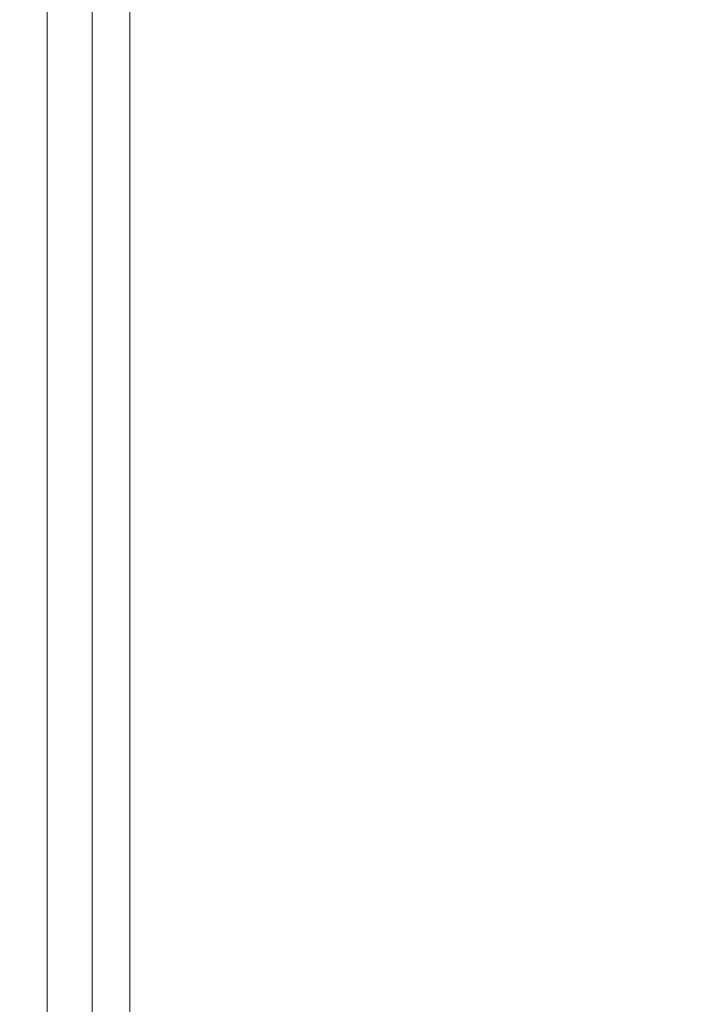
# Model space of a CAD drawing. Extents: x 0 to 1600, y -695 to 0.
# Drawn here: x 0 to 10, y -85 to -70 of the extents above; entities that cross this region are included whole.
import ezdxf

# ---------------------------------------------------------------- set-up
doc = ezdxf.new("R2010")
doc.units = 0
doc.header["$LTSCALE"] = 500
doc.header["$MEASUREMENT"] = 0
doc.layers.add('MODERN_CERAMIKA', color=7, linetype='Continuous')

msp = doc.modelspace()

# ---------------------------------------------------------------- linework, layer by layer
at = {"layer": 'MODERN_CERAMIKA', "lineweight": 0}
for points, invisible_edges in [([(8.081, -70.453, 358.211), (4.042, -68.941, 358.398), (4.042, -65.155, 358.398), (8.081, -66.688, 358.211)], 15), ([(13.332, -72.419, 358.117), (8.081, -70.453, 358.211), (8.081, -66.688, 358.211), (13.332, -68.68, 358.117)], 15), ([(1.618, -68.033, 358.711), (4.042, -68.941, 358.398), (4.042, -70.84, 358.398), (1.618, -69.94, 358.711)], 15), ([(8.081, -70.453, 358.211), (8.081, -72.342, 358.211), (4.042, -70.84, 358.398), (4.042, -68.941, 358.398)], 15), ([(0.406, -69.489, 359.505), (0.406, -70.381, 359.505), (0.002, -70.232, 361.138), (0.002, -69.339, 361.138)], 14), ([(0.002, -69.339, 361.138), (0.002, -70.232, 361.138), (0.002, -70.232, 363.967), (0.002, -69.339, 363.967)], 15), ([(0.002, -69.339, 373.565), (0.002, -70.232, 373.565), (0.002, -70.232, 378.902), (0.002, -69.339, 378.902)], 15), ([(0.002, -69.339, 378.902), (0.002, -70.232, 378.902), (0.002, -70.232, 383.638), (0.002, -69.339, 383.638)], 15), ([(0.002, -69.339, 373.565), (0.002, -69.339, 368.348), (0.002, -70.232, 368.348), (0.002, -70.232, 373.565)], 15), ([(0.002, -69.339, 368.348), (0.002, -69.339, 363.967), (0.002, -70.232, 363.967), (0.002, -70.232, 368.348)], 15), ([(0.269, -69.339, 389.404), (0.002, -69.339, 387.06), (0.002, -70.232, 387.06), (0.269, -70.232, 389.404)], 15), ([(0.002, -69.339, 387.06), (0.002, -69.339, 383.638), (0.002, -70.232, 383.638), (0.002, -70.232, 387.06)], 15), ([(0.269, -69.339, 389.404), (0.269, -70.232, 389.404), (1.068, -70.232, 390.908), (1.068, -69.339, 390.908)], 11), ([(1.068, -69.339, 390.908), (1.068, -70.232, 390.908), (2.666, -70.232, 391.813), (2.666, -69.339, 391.814)], 15), ([(5.33, -69.339, 392.356), (2.666, -69.339, 391.814), (2.666, -70.232, 391.813), (5.33, -70.232, 392.354)], 15), ([(9.873, -69.339, 392.625), (5.33, -69.339, 392.356), (5.33, -70.232, 392.354), (9.865, -70.232, 392.619)], 15), ([(9.873, -69.339, 392.625), (9.865, -70.232, 392.619), (17.076, -70.232, 392.698), (17.105, -69.339, 392.711)], 15), ([(0.406, -69.489, 359.505), (1.618, -69.94, 358.711), (1.618, -70.831, 358.711), (0.406, -70.381, 359.505)], 13), ([(1.618, -69.94, 358.711), (4.042, -70.84, 358.398), (4.042, -71.729, 358.398), (1.618, -70.831, 358.711)], 15), ([(1.618, -69.94, -142.281), (1.618, -70.831, -142.281), (1.618, -70.831, 358.711), (1.618, -69.94, 358.711)], 14), ([(0.406, -71.137, 359.505), (0.002, -70.988, 361.138), (0.002, -70.232, 361.138), (0.406, -70.381, 359.505)], 7), ([(0.002, -70.988, 361.138), (0.002, -70.988, 363.967), (0.002, -70.232, 363.967), (0.002, -70.232, 361.138)], 15), ([(0.002, -70.988, 373.565), (0.002, -70.988, 378.902), (0.002, -70.232, 378.902), (0.002, -70.232, 373.565)], 15), ([(0.002, -70.988, 378.902), (0.002, -70.988, 383.638), (0.002, -70.232, 383.638), (0.002, -70.232, 378.902)], 15), ([(0.002, -70.988, 373.565), (0.002, -70.232, 373.565), (0.002, -70.232, 368.348), (0.002, -70.988, 368.348)], 15), ([(0.002, -70.988, 368.348), (0.002, -70.232, 368.348), (0.002, -70.232, 363.967), (0.002, -70.988, 363.967)], 15), ([(0.269, -70.988, 389.404), (0.269, -70.232, 389.404), (0.002, -70.232, 387.06), (0.002, -70.988, 387.06)], 15), ([(0.002, -70.988, 387.06), (0.002, -70.232, 387.06), (0.002, -70.232, 383.638), (0.002, -70.988, 383.638)], 15), ([(0.269, -70.988, 389.404), (1.068, -70.988, 390.907), (1.068, -70.232, 390.908), (0.269, -70.232, 389.404)], 13), ([(1.068, -70.988, 390.907), (2.666, -70.988, 391.811), (2.666, -70.232, 391.813), (1.068, -70.232, 390.908)], 15), ([(5.33, -70.988, 392.35), (5.33, -70.232, 392.354), (2.666, -70.232, 391.813), (2.666, -70.988, 391.811)], 15), ([(9.853, -70.988, 392.61), (9.865, -70.232, 392.619), (5.33, -70.232, 392.354), (5.33, -70.988, 392.35)], 15), ([(9.853, -70.988, 392.61), (17.026, -70.988, 392.677), (17.076, -70.232, 392.698), (9.865, -70.232, 392.619)], 15), ([(0.406, -71.137, 359.505), (0.406, -70.381, 359.505), (1.618, -70.831, 358.711), (1.618, -71.586, 358.711)], 11), ([(13.332, -72.419, 358.117), (13.332, -74.294, 358.117), (8.081, -72.342, 358.211), (8.081, -70.453, 358.211)], 15), ([(1.618, -71.586, 358.711), (1.618, -70.831, 358.711), (4.042, -71.729, 358.398), (4.042, -72.481, 358.398)], 15), ([(1.618, -70.831, -142.281), (1.618, -71.586, -142.281), (1.618, -71.586, 358.711), (1.618, -70.831, 358.711)], 14), ([(8.081, -72.342, 358.211), (8.081, -73.226, 358.211), (4.042, -71.729, 358.398), (4.042, -70.84, 358.398)], 15), ([(0.406, -71.79, 359.505), (0.002, -71.641, 361.138), (0.002, -70.988, 361.138), (0.406, -71.137, 359.505)], 7), ([(0.002, -71.641, 361.138), (0.002, -71.641, 363.967), (0.002, -70.988, 363.967), (0.002, -70.988, 361.138)], 15), ([(0.002, -71.641, 373.565), (0.002, -71.641, 378.902), (0.002, -70.988, 378.902), (0.002, -70.988, 373.565)], 15), ([(0.002, -71.641, 378.902), (0.002, -71.641, 383.638), (0.002, -70.988, 383.638), (0.002, -70.988, 378.902)], 15), ([(0.002, -71.641, 373.565), (0.002, -70.988, 373.565), (0.002, -70.988, 368.348), (0.002, -71.641, 368.348)], 15), ([(0.002, -71.641, 368.348), (0.002, -70.988, 368.348), (0.002, -70.988, 363.967), (0.002, -71.641, 363.967)], 15), ([(0.269, -71.641, 389.404), (0.269, -70.988, 389.404), (0.002, -70.988, 387.06), (0.002, -71.641, 387.06)], 15), ([(0.002, -71.641, 387.06), (0.002, -70.988, 387.06), (0.002, -70.988, 383.638), (0.002, -71.641, 383.638)], 15), ([(0.269, -71.641, 389.404), (1.068, -71.641, 390.906), (1.068, -70.988, 390.907), (0.269, -70.988, 389.404)], 13), ([(1.068, -71.641, 390.906), (2.666, -71.641, 391.809), (2.666, -70.988, 391.811), (1.068, -70.988, 390.907)], 15), ([(5.33, -71.641, 392.346), (5.33, -70.988, 392.35), (2.666, -70.988, 391.811), (2.666, -71.641, 391.809)], 15), ([(9.836, -71.641, 392.599), (9.853, -70.988, 392.61), (5.33, -70.988, 392.35), (5.33, -71.641, 392.346)], 15), ([(9.836, -71.641, 392.599), (16.961, -71.641, 392.65), (17.026, -70.988, 392.677), (9.853, -70.988, 392.61)], 15), ([(0.406, -71.79, 359.505), (0.406, -71.137, 359.505), (1.618, -71.586, 358.711), (1.618, -72.237, 358.711)], 11), ([(0.406, -71.79, 359.505), (0.406, -72.374, 359.505), (0.002, -72.225, 361.138), (0.002, -71.641, 361.138)], 14), ([(0.002, -71.641, 361.138), (0.002, -72.225, 361.138), (0.002, -72.225, 363.967), (0.002, -71.641, 363.967)], 15), ([(0.002, -71.641, 373.565), (0.002, -72.225, 373.565), (0.002, -72.225, 378.902), (0.002, -71.641, 378.902)], 15), ([(0.002, -71.641, 378.902), (0.002, -72.225, 378.902), (0.002, -72.225, 383.638), (0.002, -71.641, 383.638)], 15), ([(0.002, -71.641, 373.565), (0.002, -71.641, 368.348), (0.002, -72.225, 368.348), (0.002, -72.225, 373.565)], 15), ([(0.002, -71.641, 368.348), (0.002, -71.641, 363.967), (0.002, -72.225, 363.967), (0.002, -72.225, 368.348)], 15), ([(0.269, -71.641, 389.404), (0.002, -71.641, 387.06), (0.002, -72.225, 387.06), (0.269, -72.225, 389.404)], 15), ([(0.002, -71.641, 387.06), (0.002, -71.641, 383.638), (0.002, -72.225, 383.638), (0.002, -72.225, 387.06)], 15), ([(0.269, -71.641, 389.404), (0.269, -72.225, 389.404), (1.068, -72.225, 390.905), (1.068, -71.641, 390.906)], 11), ([(1.068, -71.641, 390.906), (1.068, -72.225, 390.905), (2.666, -72.225, 391.806), (2.666, -71.641, 391.809)], 15), ([(1.618, -72.237, 358.711), (1.618, -71.586, 358.711), (4.042, -72.481, 358.398), (4.042, -73.131, 358.398)], 15), ([(1.618, -71.586, -142.281), (1.618, -72.237, -142.281), (1.618, -72.237, 358.711), (1.618, -71.586, 358.711)], 14), ([(5.33, -71.641, 392.346), (2.666, -71.641, 391.809), (2.666, -72.225, 391.806), (5.33, -72.225, 392.341)], 15), ([(9.836, -71.641, 392.599), (5.33, -71.641, 392.346), (5.33, -72.225, 392.341), (9.818, -72.225, 392.586)], 15), ([(9.836, -71.641, 392.599), (9.818, -72.225, 392.586), (16.886, -72.225, 392.619), (16.961, -71.641, 392.65)], 15), ([(0.406, -71.79, 359.505), (1.618, -72.237, 358.711), (1.618, -72.82, 358.711), (0.406, -72.374, 359.505)], 13), ([(8.081, -73.974, 358.211), (4.042, -72.481, 358.398), (4.042, -71.729, 358.398), (8.081, -73.226, 358.211)], 15), ([(0.406, -72.374, 359.505), (0.406, -72.923, 359.505), (0.002, -72.775, 361.138), (0.002, -72.225, 361.138)], 14), ([(0.002, -72.225, 361.138), (0.002, -72.775, 361.138), (0.002, -72.775, 363.967), (0.002, -72.225, 363.967)], 15), ([(0.002, -72.225, 373.565), (0.002, -72.775, 373.565), (0.002, -72.775, 378.902), (0.002, -72.225, 378.902)], 15), ([(0.002, -72.225, 378.902), (0.002, -72.775, 378.902), (0.002, -72.775, 383.638), (0.002, -72.225, 383.638)], 15), ([(0.002, -72.225, 373.565), (0.002, -72.225, 368.348), (0.002, -72.775, 368.348), (0.002, -72.775, 373.565)], 15), ([(0.002, -72.225, 368.348), (0.002, -72.225, 363.967), (0.002, -72.775, 363.967), (0.002, -72.775, 368.348)], 15), ([(0.269, -72.225, 389.404), (0.002, -72.225, 387.06), (0.002, -72.775, 387.06), (0.269, -72.775, 389.402)], 15), ([(0.002, -72.225, 387.06), (0.002, -72.225, 383.638), (0.002, -72.775, 383.638), (0.002, -72.775, 387.06)], 15), ([(0.269, -72.225, 389.404), (0.269, -72.775, 389.402), (1.068, -72.775, 390.904), (1.068, -72.225, 390.905)], 11), ([(1.068, -72.225, 390.905), (1.068, -72.775, 390.904), (2.666, -72.775, 391.803), (2.666, -72.225, 391.806)], 15), ([(1.618, -72.237, 358.711), (4.042, -73.131, 358.398), (4.042, -73.711, 358.398), (1.618, -72.82, 358.711)], 15), ([(1.618, -72.237, -142.281), (1.618, -72.82, -142.281), (1.618, -72.82, 358.711), (1.618, -72.237, 358.711)], 14), ([(5.33, -72.225, 392.341), (2.666, -72.225, 391.806), (2.666, -72.775, 391.803), (5.33, -72.775, 392.335)], 15), ([(9.818, -72.225, 392.586), (5.33, -72.225, 392.341), (5.33, -72.775, 392.335), (9.798, -72.775, 392.573)], 15), ([(9.818, -72.225, 392.586), (9.798, -72.775, 392.573), (16.807, -72.775, 392.586), (16.886, -72.225, 392.619)], 15), ([(0.406, -72.374, 359.505), (1.618, -72.82, 358.711), (1.618, -73.369, 358.711), (0.406, -72.923, 359.505)], 13), ([(13.332, -74.294, 358.117), (13.332, -75.172, 358.117), (8.081, -73.226, 358.211), (8.081, -72.342, 358.211)], 15), ([(8.081, -74.62, 358.211), (4.042, -73.131, 358.398), (4.042, -72.481, 358.398), (8.081, -73.974, 358.211)], 15), ([(0.269, -73.325, 389.402), (0.269, -72.775, 389.402), (0.002, -72.775, 387.06), (0.002, -73.325, 387.06)], 15), ([(0.002, -73.325, 387.06), (0.002, -72.775, 387.06), (0.002, -72.775, 383.638), (0.002, -73.325, 383.638)], 15), ([(0.406, -73.473, 359.505), (0.002, -73.325, 361.138), (0.002, -72.775, 361.138), (0.406, -72.923, 359.505)], 15), ([(0.002, -73.325, 361.138), (0.002, -73.325, 363.967), (0.002, -72.775, 363.967), (0.002, -72.775, 361.138)], 15), ([(0.002, -73.325, 373.565), (0.002, -72.775, 373.565), (0.002, -72.775, 368.348), (0.002, -73.325, 368.348)], 15), ([(0.002, -73.325, 368.348), (0.002, -72.775, 368.348), (0.002, -72.775, 363.967), (0.002, -73.325, 363.967)], 15), ([(0.002, -73.325, 373.565), (0.002, -73.325, 378.902), (0.002, -72.775, 378.902), (0.002, -72.775, 373.565)], 15), ([(0.002, -73.325, 378.902), (0.002, -73.325, 383.638), (0.002, -72.775, 383.638), (0.002, -72.775, 378.902)], 15), ([(0.269, -73.325, 389.402), (1.068, -73.325, 390.903), (1.068, -72.775, 390.904), (0.269, -72.775, 389.402)], 13), ([(1.068, -73.325, 390.903), (2.666, -73.325, 391.801), (2.666, -72.775, 391.803), (1.068, -72.775, 390.904)], 15), ([(1.618, -72.82, 358.711), (4.042, -73.711, 358.398), (4.042, -74.258, 358.398), (1.618, -73.369, 358.711)], 15), ([(1.618, -72.82, -142.281), (1.618, -73.369, -142.281), (1.618, -73.369, 358.711), (1.618, -72.82, 358.711)], 14), ([(5.33, -73.325, 392.329), (5.33, -72.775, 392.335), (2.666, -72.775, 391.803), (2.666, -73.325, 391.801)], 15), ([(9.778, -73.325, 392.558), (9.798, -72.775, 392.573), (5.33, -72.775, 392.335), (5.33, -73.325, 392.329)], 15), ([(9.778, -73.325, 392.558), (16.727, -73.325, 392.554), (16.807, -72.775, 392.586), (9.798, -72.775, 392.573)], 15), ([(0.406, -73.473, 359.505), (0.406, -72.923, 359.505), (1.618, -73.369, 358.711), (1.618, -73.917, 358.711)], 10), ([(8.081, -74.62, 358.211), (8.081, -75.198, 358.211), (4.042, -73.711, 358.398), (4.042, -73.131, 358.398)], 15), ([(13.332, -75.915, 358.117), (8.081, -73.974, 358.211), (8.081, -73.226, 358.211), (13.332, -75.172, 358.117)], 15), ([(0.269, -73.885, 389.402), (0.269, -73.325, 389.402), (0.002, -73.325, 387.06), (0.002, -73.885, 387.06)], 15), ([(0.002, -73.885, 387.06), (0.002, -73.325, 387.06), (0.002, -73.325, 383.638), (0.002, -73.885, 383.638)], 15), ([(0.406, -74.033, 359.505), (0.002, -73.885, 361.138), (0.002, -73.325, 361.138), (0.406, -73.473, 359.505)], 15), ([(0.002, -73.885, 361.138), (0.002, -73.885, 363.967), (0.002, -73.325, 363.967), (0.002, -73.325, 361.138)], 15), ([(0.002, -73.885, 373.565), (0.002, -73.325, 373.565), (0.002, -73.325, 368.348), (0.002, -73.885, 368.348)], 15), ([(0.002, -73.885, 368.348), (0.002, -73.325, 368.348), (0.002, -73.325, 363.967), (0.002, -73.885, 363.967)], 15), ([(0.002, -73.885, 373.565), (0.002, -73.885, 378.902), (0.002, -73.325, 378.902), (0.002, -73.325, 373.565)], 15), ([(0.002, -73.885, 378.902), (0.002, -73.885, 383.638), (0.002, -73.325, 383.638), (0.002, -73.325, 378.902)], 15), ([(0.269, -73.885, 389.402), (1.068, -73.885, 390.902), (1.068, -73.325, 390.903), (0.269, -73.325, 389.402)], 13), ([(1.068, -73.885, 390.902), (2.666, -73.885, 391.798), (2.666, -73.325, 391.801), (1.068, -73.325, 390.903)], 15), ([(1.618, -73.917, 358.711), (1.618, -73.369, 358.711), (4.042, -74.258, 358.398), (4.042, -74.806, 358.398)], 15), ([(1.618, -73.369, -142.281), (1.618, -73.917, -142.281), (1.618, -73.917, 358.711), (1.618, -73.369, 358.711)], 14), ([(5.33, -73.885, 392.324), (5.33, -73.325, 392.329), (2.666, -73.325, 391.801), (2.666, -73.885, 391.798)], 15), ([(9.758, -73.885, 392.545), (9.778, -73.325, 392.558), (5.33, -73.325, 392.329), (5.33, -73.885, 392.324)], 15), ([(9.758, -73.885, 392.545), (16.646, -73.885, 392.523), (16.727, -73.325, 392.554), (9.778, -73.325, 392.558)], 15), ([(0.406, -74.033, 359.505), (0.406, -73.473, 359.505), (1.618, -73.917, 358.711), (1.618, -74.476, 358.711)], 10), ([(8.081, -75.198, 358.211), (8.081, -75.742, 358.211), (4.042, -74.258, 358.398), (4.042, -73.711, 358.398)], 15), ([(0.269, -73.885, 389.402), (0.002, -73.885, 387.06), (0.002, -74.465, 387.06), (0.269, -74.465, 389.402)], 15), ([(0.002, -73.885, 387.06), (0.002, -73.885, 383.638), (0.002, -74.465, 383.638), (0.002, -74.465, 387.06)], 15), ([(0.406, -74.033, 359.505), (0.406, -74.613, 359.505), (0.002, -74.465, 361.138), (0.002, -73.885, 361.138)], 15), ([(0.002, -73.885, 361.138), (0.002, -74.465, 361.138), (0.002, -74.465, 363.967), (0.002, -73.885, 363.967)], 15), ([(0.002, -73.885, 373.565), (0.002, -73.885, 368.348), (0.002, -74.465, 368.348), (0.002, -74.465, 373.565)], 15), ([(0.002, -73.885, 368.348), (0.002, -73.885, 363.967), (0.002, -74.465, 363.967), (0.002, -74.465, 368.348)], 15), ([(0.002, -73.885, 373.565), (0.002, -74.465, 373.565), (0.002, -74.465, 378.902), (0.002, -73.885, 378.902)], 15), ([(0.002, -73.885, 378.902), (0.002, -74.465, 378.902), (0.002, -74.465, 383.638), (0.002, -73.885, 383.638)], 15), ([(0.269, -73.885, 389.402), (0.269, -74.465, 389.402), (1.068, -74.465, 390.901), (1.068, -73.885, 390.902)], 11), ([(1.068, -73.885, 390.902), (1.068, -74.465, 390.901), (2.666, -74.465, 391.796), (2.666, -73.885, 391.798)], 15), ([(1.618, -74.476, 358.711), (1.618, -73.917, 358.711), (4.042, -74.806, 358.398), (4.042, -75.363, 358.398)], 15), ([(1.618, -73.917, -142.281), (1.618, -74.476, -142.281), (1.618, -74.476, 358.711), (1.618, -73.917, 358.711)], 14), ([(5.33, -73.885, 392.324), (2.666, -73.885, 391.798), (2.666, -74.465, 391.796), (5.33, -74.465, 392.32)], 15), ([(9.758, -73.885, 392.545), (5.33, -73.885, 392.324), (5.33, -74.465, 392.32), (9.737, -74.465, 392.534)], 15), ([(13.332, -76.556, 358.117), (8.081, -74.62, 358.211), (8.081, -73.974, 358.211), (13.332, -75.915, 358.117)], 15), ([(9.758, -73.885, 392.545), (9.737, -74.465, 392.534), (16.562, -74.465, 392.496), (16.646, -73.885, 392.523)], 15), ([(0.406, -74.033, 359.505), (1.618, -74.476, 358.711), (1.618, -75.055, 358.711), (0.406, -74.613, 359.505)], 5), ([(8.081, -76.286, 358.211), (4.042, -74.806, 358.398), (4.042, -74.258, 358.398), (8.081, -75.742, 358.211)], 15), ([(0.269, -74.465, 389.402), (0.002, -74.465, 387.06), (0.002, -75.077, 387.06), (0.269, -75.077, 389.401)], 15), ([(0.002, -74.465, 387.06), (0.002, -74.465, 383.638), (0.002, -75.077, 383.638), (0.002, -75.077, 387.06)], 15), ([(0.406, -74.613, 359.505), (0.406, -75.224, 359.505), (0.002, -75.077, 361.138), (0.002, -74.465, 361.138)], 15), ([(0.002, -74.465, 361.138), (0.002, -75.077, 361.138), (0.002, -75.077, 363.967), (0.002, -74.465, 363.967)], 15), ([(0.002, -74.465, 373.565), (0.002, -74.465, 368.348), (0.002, -75.077, 368.348), (0.002, -75.077, 373.565)], 15), ([(0.002, -74.465, 368.348), (0.002, -74.465, 363.967), (0.002, -75.077, 363.967), (0.002, -75.077, 368.348)], 15), ([(0.002, -74.465, 373.565), (0.002, -75.077, 373.565), (0.002, -75.077, 378.902), (0.002, -74.465, 378.902)], 15), ([(0.002, -74.465, 378.902), (0.002, -75.077, 378.902), (0.002, -75.077, 383.638), (0.002, -74.465, 383.638)], 15), ([(0.269, -74.465, 389.402), (0.269, -75.077, 389.401), (1.068, -75.077, 390.901), (1.068, -74.465, 390.901)], 11), ([(1.068, -74.465, 390.901), (1.068, -75.077, 390.901), (2.666, -75.077, 391.794), (2.666, -74.465, 391.796)], 15), ([(1.618, -74.476, 358.711), (4.042, -75.363, 358.398), (4.042, -75.939, 358.398), (1.618, -75.055, 358.711)], 15), ([(1.618, -74.476, -142.281), (1.618, -75.055, -142.281), (1.618, -75.055, 358.711), (1.618, -74.476, 358.711)], 14), ([(5.33, -74.465, 392.32), (2.666, -74.465, 391.796), (2.666, -75.077, 391.794), (5.33, -75.077, 392.316)], 15), ([(9.737, -74.465, 392.534), (5.33, -74.465, 392.32), (5.33, -75.077, 392.316), (9.715, -75.077, 392.525)], 15), ([(9.737, -74.465, 392.534), (9.715, -75.077, 392.525), (16.475, -75.077, 392.475), (16.562, -74.465, 392.496)], 15), ([(0.406, -74.613, 359.505), (1.618, -75.055, 358.711), (1.618, -75.665, 358.711), (0.406, -75.224, 359.505)], 5), ([(13.332, -76.556, 358.117), (13.332, -77.13, 358.117), (8.081, -75.198, 358.211), (8.081, -74.62, 358.211)], 15), ([(8.081, -76.84, 358.211), (4.042, -75.363, 358.398), (4.042, -74.806, 358.398), (8.081, -76.286, 358.211)], 15), ([(0.406, -75.875, 359.505), (0.002, -75.729, 361.138), (0.002, -75.077, 361.138), (0.406, -75.224, 359.505)], 7), ([(0.002, -75.729, 361.138), (0.002, -75.729, 363.967), (0.002, -75.077, 363.967), (0.002, -75.077, 361.138)], 15), ([(0.002, -75.729, 373.565), (0.002, -75.729, 378.902), (0.002, -75.077, 378.902), (0.002, -75.077, 373.565)], 15), ([(0.002, -75.729, 378.902), (0.002, -75.729, 383.638), (0.002, -75.077, 383.638), (0.002, -75.077, 378.902)], 15), ([(0.002, -75.729, 373.565), (0.002, -75.077, 373.565), (0.002, -75.077, 368.348), (0.002, -75.729, 368.348)], 15), ([(0.002, -75.729, 368.348), (0.002, -75.077, 368.348), (0.002, -75.077, 363.967), (0.002, -75.729, 363.967)], 15), ([(0.269, -75.729, 389.401), (0.269, -75.077, 389.401), (0.002, -75.077, 387.06), (0.002, -75.729, 387.06)], 15), ([(0.002, -75.729, 387.06), (0.002, -75.077, 387.06), (0.002, -75.077, 383.638), (0.002, -75.729, 383.638)], 15), ([(0.269, -75.729, 389.401), (1.068, -75.729, 390.9), (1.068, -75.077, 390.901), (0.269, -75.077, 389.401)], 13), ([(1.068, -75.729, 390.9), (2.666, -75.729, 391.793), (2.666, -75.077, 391.794), (1.068, -75.077, 390.901)], 15), ([(1.618, -75.055, 358.711), (4.042, -75.939, 358.398), (4.042, -76.547, 358.398), (1.618, -75.665, 358.711)], 15), ([(1.618, -75.055, -142.281), (1.618, -75.665, -142.281), (1.618, -75.665, 358.711), (1.618, -75.055, 358.711)], 14), ([(5.33, -75.729, 392.314), (5.33, -75.077, 392.316), (2.666, -75.077, 391.794), (2.666, -75.729, 391.793)], 15), ([(9.692, -75.729, 392.52), (9.715, -75.077, 392.525), (5.33, -75.077, 392.316), (5.33, -75.729, 392.314)], 15), ([(9.692, -75.729, 392.52), (16.382, -75.729, 392.463), (16.475, -75.077, 392.475), (9.715, -75.077, 392.525)], 15), ([(0.406, -75.875, 359.505), (0.406, -75.224, 359.505), (1.618, -75.665, 358.711), (1.618, -76.316, 358.711)], 11), ([(13.332, -77.13, 358.117), (13.332, -77.67, 358.117), (8.081, -75.742, 358.211), (8.081, -75.198, 358.211)], 15), ([(8.081, -76.84, 358.211), (8.081, -77.414, 358.211), (4.042, -75.939, 358.398), (4.042, -75.363, 358.398)], 15), ([(0.406, -76.537, 359.505), (0.002, -76.39, 361.138), (0.002, -75.729, 361.138), (0.406, -75.875, 359.505)], 7), ([(0.002, -76.39, 361.138), (0.002, -76.39, 363.967), (0.002, -75.729, 363.967), (0.002, -75.729, 361.138)], 15), ([(0.002, -76.39, 373.565), (0.002, -76.39, 378.902), (0.002, -75.729, 378.902), (0.002, -75.729, 373.565)], 15), ([(0.002, -76.39, 378.902), (0.002, -76.39, 383.638), (0.002, -75.729, 383.638), (0.002, -75.729, 378.902)], 15), ([(0.002, -76.39, 373.565), (0.002, -75.729, 373.565), (0.002, -75.729, 368.348), (0.002, -76.39, 368.348)], 15), ([(0.002, -76.39, 368.348), (0.002, -75.729, 368.348), (0.002, -75.729, 363.967), (0.002, -76.39, 363.967)], 15), ([(0.269, -76.39, 389.401), (0.269, -75.729, 389.401), (0.002, -75.729, 387.06), (0.002, -76.39, 387.06)], 15), ([(0.002, -76.39, 387.06), (0.002, -75.729, 387.06), (0.002, -75.729, 383.638), (0.002, -76.39, 383.638)], 15), ([(0.269, -76.39, 389.401), (1.068, -76.39, 390.9), (1.068, -75.729, 390.9), (0.269, -75.729, 389.401)], 13), ([(1.068, -76.39, 390.9), (2.666, -76.39, 391.792), (2.666, -75.729, 391.793), (1.068, -75.729, 390.9)], 15), ([(1.618, -76.316, 358.711), (1.618, -75.665, 358.711), (4.042, -76.547, 358.398), (4.042, -77.195, 358.398)], 15), ([(1.618, -75.665, -142.281), (1.618, -76.316, -142.281), (1.618, -76.316, 358.711), (1.618, -75.665, 358.711)], 14), ([(5.33, -76.39, 392.313), (5.33, -75.729, 392.314), (2.666, -75.729, 391.793), (2.666, -76.39, 391.792)], 15), ([(9.668, -76.39, 392.517), (9.692, -75.729, 392.52), (5.33, -75.729, 392.314), (5.33, -76.39, 392.313)], 15), ([(9.668, -76.39, 392.517), (16.288, -76.39, 392.456), (16.382, -75.729, 392.463), (9.692, -75.729, 392.52)], 15), ([(0.406, -76.537, 359.505), (0.406, -75.875, 359.505), (1.618, -76.316, 358.711), (1.618, -76.976, 358.711)], 11), ([(13.332, -78.21, 358.117), (8.081, -76.286, 358.211), (8.081, -75.742, 358.211), (13.332, -77.67, 358.117)], 15), ([(8.081, -77.414, 358.211), (8.081, -78.018, 358.211), (4.042, -76.547, 358.398), (4.042, -75.939, 358.398)], 15), ([(13.332, -78.76, 358.117), (8.081, -76.84, 358.211), (8.081, -76.286, 358.211), (13.332, -78.21, 358.117)], 15), ([(0.406, -76.537, 359.505), (0.406, -77.178, 359.505), (0.002, -77.033, 361.138), (0.002, -76.39, 361.138)], 14), ([(0.002, -76.39, 361.138), (0.002, -77.033, 361.138), (0.002, -77.033, 363.967), (0.002, -76.39, 363.967)], 15), ([(0.002, -76.39, 373.565), (0.002, -77.033, 373.565), (0.002, -77.033, 378.902), (0.002, -76.39, 378.902)], 15), ([(0.002, -76.39, 378.902), (0.002, -77.033, 378.902), (0.002, -77.033, 383.638), (0.002, -76.39, 383.638)], 15), ([(0.002, -76.39, 373.565), (0.002, -76.39, 368.348), (0.002, -77.033, 368.348), (0.002, -77.033, 373.565)], 15), ([(0.002, -76.39, 368.348), (0.002, -76.39, 363.967), (0.002, -77.033, 363.967), (0.002, -77.033, 368.348)], 15), ([(0.269, -76.39, 389.401), (0.002, -76.39, 387.06), (0.002, -77.033, 387.06), (0.269, -77.033, 389.401)], 15), ([(0.002, -76.39, 387.06), (0.002, -76.39, 383.638), (0.002, -77.033, 383.638), (0.002, -77.033, 387.06)], 15), ([(0.269, -76.39, 389.401), (0.269, -77.033, 389.401), (1.068, -77.033, 390.9), (1.068, -76.39, 390.9)], 11), ([(1.068, -76.39, 390.9), (1.068, -77.033, 390.9), (2.666, -77.033, 391.792), (2.666, -76.39, 391.792)], 15), ([(1.618, -76.976, 358.711), (1.618, -76.316, 358.711), (4.042, -77.195, 358.398), (4.042, -77.855, 358.398)], 15), ([(1.618, -76.316, -142.281), (1.618, -76.976, -142.281), (1.618, -76.976, 358.711), (1.618, -76.316, 358.711)], 14), ([(5.33, -76.39, 392.313), (2.666, -76.39, 391.792), (2.666, -77.033, 391.792), (5.33, -77.033, 392.313)], 15), ([(9.668, -76.39, 392.517), (5.33, -76.39, 392.313), (5.33, -77.033, 392.313), (9.646, -77.033, 392.516)], 15), ([(9.668, -76.39, 392.517), (9.646, -77.033, 392.516), (16.198, -77.033, 392.454), (16.288, -76.39, 392.456)], 15), ([(0.406, -76.537, 359.505), (1.618, -76.976, 358.711), (1.618, -77.616, 358.711), (0.406, -77.178, 359.505)], 13), ([(8.081, -78.663, 358.211), (4.042, -77.195, 358.398), (4.042, -76.547, 358.398), (8.081, -78.018, 358.211)], 15), ([(13.332, -78.76, 358.117), (13.332, -79.33, 358.117), (8.081, -77.414, 358.211), (8.081, -76.84, 358.211)], 15), ([(0.406, -77.178, 359.505), (0.406, -77.768, 359.505), (0.002, -77.623, 361.138), (0.002, -77.033, 361.138)], 14), ([(0.002, -77.033, 361.138), (0.002, -77.623, 361.138), (0.002, -77.623, 363.967), (0.002, -77.033, 363.967)], 15), ([(0.002, -77.033, 373.565), (0.002, -77.623, 373.565), (0.002, -77.623, 378.902), (0.002, -77.033, 378.902)], 15), ([(0.002, -77.033, 378.902), (0.002, -77.623, 378.902), (0.002, -77.623, 383.638), (0.002, -77.033, 383.638)], 15), ([(0.002, -77.033, 373.565), (0.002, -77.033, 368.348), (0.002, -77.623, 368.348), (0.002, -77.623, 373.565)], 15), ([(0.002, -77.033, 368.348), (0.002, -77.033, 363.967), (0.002, -77.623, 363.967), (0.002, -77.623, 368.348)], 15), ([(0.269, -77.033, 389.401), (0.002, -77.033, 387.06), (0.002, -77.623, 387.06), (0.269, -77.623, 389.401)], 15), ([(0.002, -77.033, 387.06), (0.002, -77.033, 383.638), (0.002, -77.623, 383.638), (0.002, -77.623, 387.06)], 15), ([(0.269, -77.033, 389.401), (0.269, -77.623, 389.401), (1.068, -77.623, 390.9), (1.068, -77.033, 390.9)], 11), ([(1.068, -77.033, 390.9), (1.068, -77.623, 390.9), (2.666, -77.623, 391.792), (2.666, -77.033, 391.792)], 15), ([(1.618, -76.976, 358.711), (4.042, -77.855, 358.398), (4.042, -78.493, 358.398), (1.618, -77.616, 358.711)], 15), ([(1.618, -76.976, -142.281), (1.618, -77.616, -142.281), (1.618, -77.616, 358.711), (1.618, -76.976, 358.711)], 14), ([(5.33, -77.033, 392.313), (2.666, -77.033, 391.792), (2.666, -77.623, 391.792), (5.33, -77.623, 392.313)], 15), ([(9.646, -77.033, 392.516), (5.33, -77.033, 392.313), (5.33, -77.623, 392.313), (9.625, -77.623, 392.516)], 15), ([(9.646, -77.033, 392.516), (9.625, -77.623, 392.516), (16.114, -77.623, 392.454), (16.198, -77.033, 392.454)], 15), ([(0.406, -77.178, 359.505), (1.618, -77.616, 358.711), (1.618, -78.206, 358.711), (0.406, -77.768, 359.505)], 13), ([(8.081, -79.318, 358.211), (4.042, -77.855, 358.398), (4.042, -77.195, 358.398), (8.081, -78.663, 358.211)], 15), ([(13.332, -79.33, 358.117), (13.332, -79.931, 358.117), (8.081, -78.018, 358.211), (8.081, -77.414, 358.211)], 15), ([(0.269, -78.132, 389.401), (0.269, -77.623, 389.401), (0.002, -77.623, 387.06), (0.002, -78.132, 387.06)], 15), ([(0.002, -78.132, 387.06), (0.002, -77.623, 387.06), (0.002, -77.623, 383.638), (0.002, -78.132, 383.638)], 15), ([(0.406, -78.278, 359.505), (0.002, -78.132, 361.138), (0.002, -77.623, 361.138), (0.406, -77.768, 359.505)], 15), ([(0.002, -78.132, 361.138), (0.002, -78.132, 363.967), (0.002, -77.623, 363.967), (0.002, -77.623, 361.138)], 15), ([(0.002, -78.132, 373.565), (0.002, -77.623, 373.565), (0.002, -77.623, 368.348), (0.002, -78.132, 368.348)], 15), ([(0.002, -78.132, 368.348), (0.002, -77.623, 368.348), (0.002, -77.623, 363.967), (0.002, -78.132, 363.967)], 15), ([(0.002, -78.132, 373.565), (0.002, -78.132, 378.902), (0.002, -77.623, 378.902), (0.002, -77.623, 373.565)], 15), ([(0.002, -78.132, 378.902), (0.002, -78.132, 383.638), (0.002, -77.623, 383.638), (0.002, -77.623, 378.902)], 15), ([(0.269, -78.132, 389.401), (1.068, -78.132, 390.9), (1.068, -77.623, 390.9), (0.269, -77.623, 389.401)], 13), ([(1.068, -78.132, 390.9), (2.666, -78.132, 391.792), (2.666, -77.623, 391.792), (1.068, -77.623, 390.9)], 15), ([(1.618, -77.616, 358.711), (4.042, -78.493, 358.398), (4.042, -79.08, 358.398), (1.618, -78.206, 358.711)], 15), ([(1.618, -77.616, -142.281), (1.618, -78.206, -142.281), (1.618, -78.206, 358.711), (1.618, -77.616, 358.711)], 14), ([(5.33, -78.132, 392.313), (5.33, -77.623, 392.313), (2.666, -77.623, 391.792), (2.666, -78.132, 391.792)], 15), ([(9.607, -78.132, 392.516), (9.625, -77.623, 392.516), (5.33, -77.623, 392.313), (5.33, -78.132, 392.313)], 15), ([(9.607, -78.132, 392.516), (16.043, -78.132, 392.454), (16.114, -77.623, 392.454), (9.625, -77.623, 392.516)], 15), ([(0.406, -78.278, 359.505), (0.406, -77.768, 359.505), (1.618, -78.206, 358.711), (1.618, -78.713, 358.711)], 10), ([(8.081, -79.318, 358.211), (8.081, -79.953, 358.211), (4.042, -78.493, 358.398), (4.042, -77.855, 358.398)], 15), ([(13.332, -80.57, 358.117), (8.081, -78.663, 358.211), (8.081, -78.018, 358.211), (13.332, -79.931, 358.117)], 15), ([(0.269, -78.624, 389.401), (0.269, -78.132, 389.401), (0.002, -78.132, 387.06), (0.002, -78.624, 387.06)], 15), ([(0.002, -78.624, 387.06), (0.002, -78.132, 387.06), (0.002, -78.132, 383.638), (0.002, -78.624, 383.638)], 15), ([(0.406, -78.769, 359.505), (0.002, -78.624, 361.138), (0.002, -78.132, 361.138), (0.406, -78.278, 359.505)], 15), ([(0.002, -78.624, 361.138), (0.002, -78.624, 363.967), (0.002, -78.132, 363.967), (0.002, -78.132, 361.138)], 15), ([(0.002, -78.624, 373.565), (0.002, -78.132, 373.565), (0.002, -78.132, 368.348), (0.002, -78.624, 368.348)], 15), ([(0.002, -78.624, 368.348), (0.002, -78.132, 368.348), (0.002, -78.132, 363.967), (0.002, -78.624, 363.967)], 15), ([(0.002, -78.624, 373.565), (0.002, -78.624, 378.902), (0.002, -78.132, 378.902), (0.002, -78.132, 373.565)], 15), ([(0.002, -78.624, 378.902), (0.002, -78.624, 383.638), (0.002, -78.132, 383.638), (0.002, -78.132, 378.902)], 15), ([(0.269, -78.624, 389.401), (1.068, -78.624, 390.9), (1.068, -78.132, 390.9), (0.269, -78.132, 389.401)], 13), ([(1.068, -78.624, 390.9), (2.666, -78.624, 391.792), (2.666, -78.132, 391.792), (1.068, -78.132, 390.9)], 15), ([(5.33, -78.624, 392.313), (5.33, -78.132, 392.313), (2.666, -78.132, 391.792), (2.666, -78.624, 391.792)], 15), ([(9.59, -78.624, 392.516), (9.607, -78.132, 392.516), (5.33, -78.132, 392.313), (5.33, -78.624, 392.313)], 15), ([(9.59, -78.624, 392.516), (15.976, -78.624, 392.454), (16.043, -78.132, 392.454), (9.607, -78.132, 392.516)], 15), ([(0.406, -78.769, 359.505), (0.406, -78.278, 359.505), (1.618, -78.713, 358.711), (1.618, -79.205, 358.711)], 10), ([(1.618, -78.713, 358.711), (1.618, -78.206, 358.711), (4.042, -79.08, 358.398), (4.042, -79.586, 358.398)], 15), ([(1.618, -78.206, -142.281), (1.618, -78.713, -142.281), (1.618, -78.713, 358.711), (1.618, -78.206, 358.711)], 14), ([(0.269, -78.624, 389.401), (0.002, -78.624, 387.06), (0.002, -79.165, 387.06), (0.269, -79.165, 389.401)], 15), ([(0.002, -78.624, 387.06), (0.002, -78.624, 383.638), (0.002, -79.165, 383.638), (0.002, -79.165, 387.06)], 15), ([(0.406, -78.769, 359.505), (0.406, -79.31, 359.505), (0.002, -79.165, 361.138), (0.002, -78.624, 361.138)], 15), ([(0.002, -78.624, 361.138), (0.002, -79.165, 361.138), (0.002, -79.165, 363.967), (0.002, -78.624, 363.967)], 15), ([(0.002, -78.624, 373.565), (0.002, -78.624, 368.348), (0.002, -79.165, 368.348), (0.002, -79.165, 373.565)], 15), ([(0.002, -78.624, 368.348), (0.002, -78.624, 363.967), (0.002, -79.165, 363.967), (0.002, -79.165, 368.348)], 15), ([(0.002, -78.624, 373.565), (0.002, -79.165, 373.565), (0.002, -79.165, 378.902), (0.002, -78.624, 378.902)], 15), ([(0.002, -78.624, 378.902), (0.002, -79.165, 378.902), (0.002, -79.165, 383.638), (0.002, -78.624, 383.638)], 15), ([(0.269, -78.624, 389.401), (0.269, -79.165, 389.401), (1.068, -79.165, 390.9), (1.068, -78.624, 390.9)], 11), ([(1.068, -78.624, 390.9), (1.068, -79.165, 390.9), (2.666, -79.165, 391.792), (2.666, -78.624, 391.792)], 15), ([(5.33, -78.624, 392.313), (2.666, -78.624, 391.792), (2.666, -79.165, 391.792), (5.33, -79.165, 392.313)], 15), ([(8.081, -79.953, 358.211), (8.081, -80.537, 358.211), (4.042, -79.08, 358.398), (4.042, -78.493, 358.398)], 15), ([(9.59, -78.624, 392.516), (5.33, -78.624, 392.313), (5.33, -79.165, 392.313), (9.573, -79.165, 392.516)], 15), ([(9.59, -78.624, 392.516), (9.573, -79.165, 392.516), (15.907, -79.165, 392.454), (15.976, -78.624, 392.454)], 15), ([(1.618, -79.205, 358.711), (1.618, -78.713, 358.711), (4.042, -79.586, 358.398), (4.042, -80.076, 358.398)], 15), ([(1.618, -78.713, -142.281), (1.618, -79.205, -142.281), (1.618, -79.205, 358.711), (1.618, -78.713, 358.711)], 14), ([(13.332, -81.22, 358.117), (8.081, -79.318, 358.211), (8.081, -78.663, 358.211), (13.332, -80.57, 358.117)], 15), ([(0.406, -78.769, 359.505), (1.618, -79.205, 358.711), (1.618, -79.744, 358.711), (0.406, -79.31, 359.505)], 5), ([(0.269, -79.165, 389.401), (0.002, -79.165, 387.06), (0.002, -79.818, 387.06), (0.269, -79.818, 389.401)], 15), ([(0.002, -79.165, 387.06), (0.002, -79.165, 383.638), (0.002, -79.818, 383.638), (0.002, -79.818, 387.06)], 15), ([(0.406, -79.31, 359.505), (0.406, -79.963, 359.505), (0.002, -79.818, 361.138), (0.002, -79.165, 361.138)], 15), ([(0.002, -79.165, 361.138), (0.002, -79.818, 361.138), (0.002, -79.818, 363.967), (0.002, -79.165, 363.967)], 15), ([(0.002, -79.165, 373.565), (0.002, -79.165, 368.348), (0.002, -79.818, 368.348), (0.002, -79.818, 373.565)], 15), ([(0.002, -79.165, 368.348), (0.002, -79.165, 363.967), (0.002, -79.818, 363.967), (0.002, -79.818, 368.348)], 15), ([(0.002, -79.165, 373.565), (0.002, -79.818, 373.565), (0.002, -79.818, 378.902), (0.002, -79.165, 378.902)], 15), ([(0.002, -79.165, 378.902), (0.002, -79.818, 378.902), (0.002, -79.818, 383.638), (0.002, -79.165, 383.638)], 15), ([(0.269, -79.165, 389.401), (0.269, -79.818, 389.401), (1.068, -79.818, 390.9), (1.068, -79.165, 390.9)], 11), ([(1.068, -79.165, 390.9), (1.068, -79.818, 390.9), (2.666, -79.818, 391.792), (2.666, -79.165, 391.792)], 15), ([(5.33, -79.165, 392.313), (2.666, -79.165, 391.792), (2.666, -79.818, 391.792), (5.33, -79.818, 392.313)], 15), ([(8.081, -81.041, 358.211), (4.042, -79.586, 358.398), (4.042, -79.08, 358.398), (8.081, -80.537, 358.211)], 15), ([(9.573, -79.165, 392.516), (5.33, -79.165, 392.313), (5.33, -79.818, 392.313), (9.554, -79.818, 392.516)], 15), ([(9.573, -79.165, 392.516), (9.554, -79.818, 392.516), (15.83, -79.818, 392.454), (15.907, -79.165, 392.454)], 15), ([(0.406, -79.31, 359.505), (1.618, -79.744, 358.711), (1.618, -80.397, 358.711), (0.406, -79.963, 359.505)], 5), ([(1.618, -79.205, 358.711), (4.042, -80.076, 358.398), (4.042, -80.614, 358.398), (1.618, -79.744, 358.711)], 15), ([(1.618, -79.205, -142.281), (1.618, -79.744, -142.281), (1.618, -79.744, 358.711), (1.618, -79.205, 358.711)], 14), ([(13.332, -81.22, 358.117), (13.332, -81.851, 358.117), (8.081, -79.953, 358.211), (8.081, -79.318, 358.211)], 15), ([(8.081, -81.527, 358.211), (4.042, -80.076, 358.398), (4.042, -79.586, 358.398), (8.081, -81.041, 358.211)], 15), ([(1.618, -79.744, 358.711), (4.042, -80.614, 358.398), (4.042, -81.264, 358.398), (1.618, -80.397, 358.711)], 15), ([(1.618, -79.744, -142.281), (1.618, -80.397, -142.281), (1.618, -80.397, 358.711), (1.618, -79.744, 358.711)], 14), ([(0.269, -80.651, 389.401), (0.269, -79.818, 389.401), (0.002, -79.818, 387.06), (0.002, -80.651, 387.06)], 15), ([(0.002, -80.651, 387.06), (0.002, -79.818, 387.06), (0.002, -79.818, 383.638), (0.002, -80.651, 383.638)], 15), ([(0.406, -80.795, 359.505), (0.002, -80.651, 361.138), (0.002, -79.818, 361.138), (0.406, -79.963, 359.505)], 15), ([(0.002, -80.651, 361.138), (0.002, -80.651, 363.967), (0.002, -79.818, 363.967), (0.002, -79.818, 361.138)], 15), ([(0.002, -80.651, 373.565), (0.002, -79.818, 373.565), (0.002, -79.818, 368.348), (0.002, -80.651, 368.348)], 15), ([(0.002, -80.651, 368.348), (0.002, -79.818, 368.348), (0.002, -79.818, 363.967), (0.002, -80.651, 363.967)], 15), ([(0.002, -80.651, 373.565), (0.002, -80.651, 378.902), (0.002, -79.818, 378.902), (0.002, -79.818, 373.565)], 15), ([(0.002, -80.651, 378.902), (0.002, -80.651, 383.638), (0.002, -79.818, 383.638), (0.002, -79.818, 378.902)], 15), ([(0.269, -80.651, 389.401), (1.068, -80.651, 390.9), (1.068, -79.818, 390.9), (0.269, -79.818, 389.401)], 13), ([(1.068, -80.651, 390.9), (2.666, -80.651, 391.792), (2.666, -79.818, 391.792), (1.068, -79.818, 390.9)], 15), ([(5.33, -80.651, 392.313), (5.33, -79.818, 392.313), (2.666, -79.818, 391.792), (2.666, -80.651, 391.792)], 15), ([(9.531, -80.651, 392.516), (9.554, -79.818, 392.516), (5.33, -79.818, 392.313), (5.33, -80.651, 392.313)], 15), ([(9.531, -80.651, 392.516), (15.739, -80.651, 392.454), (15.83, -79.818, 392.454), (9.554, -79.818, 392.516)], 15), ([(0.406, -80.795, 359.505), (0.406, -79.963, 359.505), (1.618, -80.397, 358.711), (1.618, -81.227, 358.711)], 10), ([(13.332, -81.851, 358.117), (13.332, -82.432, 358.117), (8.081, -80.537, 358.211), (8.081, -79.953, 358.211)], 15), ([(8.081, -81.527, 358.211), (8.081, -82.062, 358.211), (4.042, -80.614, 358.398), (4.042, -80.076, 358.398)], 15), ([(1.618, -81.227, 358.711), (1.618, -80.397, 358.711), (4.042, -81.264, 358.398), (4.042, -82.092, 358.398)], 15), ([(1.618, -80.397, -142.281), (1.618, -81.227, -142.281), (1.618, -81.227, 358.711), (1.618, -80.397, 358.711)], 14), ([(8.081, -82.062, 358.211), (8.081, -82.71, 358.211), (4.042, -81.264, 358.398), (4.042, -80.614, 358.398)], 15), ([(13.332, -82.931, 358.117), (8.081, -81.041, 358.211), (8.081, -80.537, 358.211), (13.332, -82.432, 358.117)], 15), ([(0.269, -81.618, 389.401), (0.269, -80.651, 389.401), (0.002, -80.651, 387.06), (0.002, -81.618, 387.06)], 15), ([(0.002, -81.618, 387.06), (0.002, -80.651, 387.06), (0.002, -80.651, 383.638), (0.002, -81.618, 383.638)], 15), ([(0.406, -81.761, 359.505), (0.002, -81.618, 361.138), (0.002, -80.651, 361.138), (0.406, -80.795, 359.505)], 15), ([(0.002, -81.618, 361.138), (0.002, -81.618, 363.967), (0.002, -80.651, 363.967), (0.002, -80.651, 361.138)], 15), ([(0.002, -81.618, 373.565), (0.002, -80.651, 373.565), (0.002, -80.651, 368.348), (0.002, -81.618, 368.348)], 15), ([(0.002, -81.618, 368.348), (0.002, -80.651, 368.348), (0.002, -80.651, 363.967), (0.002, -81.618, 363.967)], 15), ([(0.002, -81.618, 373.565), (0.002, -81.618, 378.902), (0.002, -80.651, 378.902), (0.002, -80.651, 373.565)], 15), ([(0.002, -81.618, 378.902), (0.002, -81.618, 383.638), (0.002, -80.651, 383.638), (0.002, -80.651, 378.902)], 15), ([(0.269, -81.618, 389.401), (1.068, -81.618, 390.9), (1.068, -80.651, 390.9), (0.269, -80.651, 389.401)], 13), ([(1.068, -81.618, 390.9), (2.666, -81.618, 391.792), (2.666, -80.651, 391.792), (1.068, -80.651, 390.9)], 15), ([(5.33, -81.618, 392.313), (5.33, -80.651, 392.313), (2.666, -80.651, 391.792), (2.666, -81.618, 391.792)], 15), ([(9.506, -81.618, 392.516), (9.531, -80.651, 392.516), (5.33, -80.651, 392.313), (5.33, -81.618, 392.313)], 15), ([(9.506, -81.618, 392.516), (15.638, -81.618, 392.454), (15.739, -80.651, 392.454), (9.531, -80.651, 392.516)], 15), ([(0.406, -81.761, 359.505), (0.406, -80.795, 359.505), (1.618, -81.227, 358.711), (1.618, -82.191, 358.711)], 10), ([(13.332, -83.415, 358.117), (8.081, -81.527, 358.211), (8.081, -81.041, 358.211), (13.332, -82.931, 358.117)], 15), ([(1.618, -82.191, 358.711), (1.618, -81.227, 358.711), (4.042, -82.092, 358.398), (4.042, -83.052, 358.398)], 15), ([(1.618, -81.227, -142.281), (1.618, -82.191, -142.281), (1.618, -82.191, 358.711), (1.618, -81.227, 358.711)], 14), ([(8.081, -83.533, 358.211), (4.042, -82.092, 358.398), (4.042, -81.264, 358.398), (8.081, -82.71, 358.211)], 15), ([(0.269, -81.618, 389.401), (0.002, -81.618, 387.06), (0.002, -82.672, 387.06), (0.269, -82.672, 389.401)], 15), ([(0.002, -81.618, 387.06), (0.002, -81.618, 383.638), (0.002, -82.672, 383.638), (0.002, -82.672, 387.06)], 15), ([(0.406, -81.761, 359.505), (0.406, -82.815, 359.505), (0.002, -82.672, 361.138), (0.002, -81.618, 361.138)], 15), ([(0.002, -81.618, 361.138), (0.002, -82.672, 361.138), (0.002, -82.672, 363.967), (0.002, -81.618, 363.967)], 15), ([(0.002, -81.618, 373.565), (0.002, -81.618, 368.348), (0.002, -82.672, 368.348), (0.002, -82.672, 373.565)], 15), ([(0.002, -81.618, 368.348), (0.002, -81.618, 363.967), (0.002, -82.672, 363.967), (0.002, -82.672, 368.348)], 15), ([(0.002, -81.618, 373.565), (0.002, -82.672, 373.565), (0.002, -82.672, 378.902), (0.002, -81.618, 378.902)], 15), ([(0.002, -81.618, 378.902), (0.002, -82.672, 378.902), (0.002, -82.672, 383.638), (0.002, -81.618, 383.638)], 15), ([(0.269, -81.618, 389.401), (0.269, -82.672, 389.401), (1.068, -82.672, 390.9), (1.068, -81.618, 390.9)], 11), ([(1.068, -81.618, 390.9), (1.068, -82.672, 390.9), (2.666, -82.672, 391.792), (2.666, -81.618, 391.792)], 15), ([(5.33, -81.618, 392.313), (2.666, -81.618, 391.792), (2.666, -82.672, 391.792), (5.33, -82.672, 392.313)], 15), ([(9.506, -81.618, 392.516), (5.33, -81.618, 392.313), (5.33, -82.672, 392.313), (9.48, -82.672, 392.516)], 15), ([(13.332, -83.415, 358.117), (13.332, -83.946, 358.117), (8.081, -82.062, 358.211), (8.081, -81.527, 358.211)], 15), ([(9.506, -81.618, 392.516), (9.48, -82.672, 392.516), (15.535, -82.672, 392.454), (15.638, -81.618, 392.454)], 15), ([(0.406, -81.761, 359.505), (1.618, -82.191, 358.711), (1.618, -83.244, 358.711), (0.406, -82.815, 359.505)], 5), ([(8.081, -84.488, 358.211), (4.042, -83.052, 358.398), (4.042, -82.092, 358.398), (8.081, -83.533, 358.211)], 15), ([(13.332, -83.946, 358.117), (13.332, -84.588, 358.117), (8.081, -82.71, 358.211), (8.081, -82.062, 358.211)], 15), ([(1.618, -82.191, 358.711), (4.042, -83.052, 358.398), (4.042, -84.102, 358.398), (1.618, -83.244, 358.711)], 15), ([(1.618, -82.191, -142.281), (1.618, -83.244, -142.281), (1.618, -83.244, 358.711), (1.618, -82.191, 358.711)], 14), ([(0.269, -82.672, 389.401), (0.002, -82.672, 387.06), (0.002, -83.772, 387.06), (0.269, -83.772, 389.401)], 15), ([(0.002, -82.672, 387.06), (0.002, -82.672, 383.638), (0.002, -83.772, 383.638), (0.002, -83.772, 387.06)], 15), ([(0.406, -82.815, 359.505), (0.406, -83.914, 359.505), (0.002, -83.772, 361.138), (0.002, -82.672, 361.138)], 15), ([(0.002, -82.672, 361.138), (0.002, -83.772, 361.138), (0.002, -83.772, 363.967), (0.002, -82.672, 363.967)], 15), ([(0.002, -82.672, 373.565), (0.002, -82.672, 368.348), (0.002, -83.772, 368.348), (0.002, -83.772, 373.565)], 15), ([(0.002, -82.672, 368.348), (0.002, -82.672, 363.967), (0.002, -83.772, 363.967), (0.002, -83.772, 368.348)], 15), ([(0.002, -82.672, 373.565), (0.002, -83.772, 373.565), (0.002, -83.772, 378.902), (0.002, -82.672, 378.902)], 15), ([(0.002, -82.672, 378.902), (0.002, -83.772, 378.902), (0.002, -83.772, 383.638), (0.002, -82.672, 383.638)], 15), ([(0.269, -82.672, 389.401), (0.269, -83.772, 389.401), (1.068, -83.772, 390.9), (1.068, -82.672, 390.9)], 11), ([(0.406, -82.815, 359.505), (1.618, -83.244, 358.711), (1.618, -84.342, 358.711), (0.406, -83.914, 359.505)], 5), ([(1.068, -82.672, 390.9), (1.068, -83.772, 390.9), (2.666, -83.772, 391.792), (2.666, -82.672, 391.792)], 15), ([(5.33, -82.672, 392.313), (2.666, -82.672, 391.792), (2.666, -83.772, 391.792), (5.33, -83.772, 392.313)], 15), ([(9.48, -82.672, 392.516), (5.33, -82.672, 392.313), (5.33, -83.772, 392.313), (9.455, -83.772, 392.516)], 15), ([(13.332, -85.405, 358.117), (8.081, -83.533, 358.211), (8.081, -82.71, 358.211), (13.332, -84.588, 358.117)], 15), ([(9.48, -82.672, 392.516), (9.455, -83.772, 392.516), (15.435, -83.772, 392.454), (15.535, -82.672, 392.454)], 15), ([(8.081, -84.488, 358.211), (8.081, -85.531, 358.211), (4.042, -84.102, 358.398), (4.042, -83.052, 358.398)], 15), ([(1.618, -83.244, 358.711), (4.042, -84.102, 358.398), (4.042, -85.196, 358.398), (1.618, -84.342, 358.711)], 15), ([(1.618, -83.244, -142.281), (1.618, -84.342, -142.281), (1.618, -84.342, 358.711), (1.618, -83.244, 358.711)], 14), ([(13.332, -86.354, 358.117), (8.081, -84.488, 358.211), (8.081, -83.533, 358.211), (13.332, -85.405, 358.117)], 15), ([(0.269, -84.872, 389.401), (0.269, -83.772, 389.401), (0.002, -83.772, 387.06), (0.002, -84.872, 387.06)], 15), ([(0.002, -84.872, 387.06), (0.002, -83.772, 387.06), (0.002, -83.772, 383.638), (0.002, -84.872, 383.638)], 15), ([(0.406, -85.013, 359.505), (0.002, -84.872, 361.138), (0.002, -83.772, 361.138), (0.406, -83.914, 359.505)], 15), ([(0.002, -84.872, 361.138), (0.002, -84.872, 363.967), (0.002, -83.772, 363.967), (0.002, -83.772, 361.138)], 15), ([(0.002, -84.872, 373.565), (0.002, -83.772, 373.565), (0.002, -83.772, 368.348), (0.002, -84.872, 368.348)], 15), ([(0.002, -84.872, 368.348), (0.002, -83.772, 368.348), (0.002, -83.772, 363.967), (0.002, -84.872, 363.967)], 15), ([(0.002, -84.872, 373.565), (0.002, -84.872, 378.902), (0.002, -83.772, 378.902), (0.002, -83.772, 373.565)], 15), ([(0.002, -84.872, 378.902), (0.002, -84.872, 383.638), (0.002, -83.772, 383.638), (0.002, -83.772, 378.902)], 15), ([(0.269, -84.872, 389.401), (1.068, -84.872, 390.9), (1.068, -83.772, 390.9), (0.269, -83.772, 389.401)], 13), ([(1.068, -84.872, 390.9), (2.666, -84.872, 391.792), (2.666, -83.772, 391.792), (1.068, -83.772, 390.9)], 15), ([(5.33, -84.872, 392.313), (5.33, -83.772, 392.313), (2.666, -83.772, 391.792), (2.666, -84.872, 391.792)], 15), ([(9.432, -84.872, 392.516), (9.455, -83.772, 392.516), (5.33, -83.772, 392.313), (5.33, -84.872, 392.313)], 15), ([(9.432, -84.872, 392.516), (15.345, -84.872, 392.454), (15.435, -83.772, 392.454), (9.455, -83.772, 392.516)], 15), ([(0.406, -85.013, 359.505), (0.406, -83.914, 359.505), (1.618, -84.342, 358.711), (1.618, -85.439, 358.711)], 10), ([(8.081, -85.531, 358.211), (8.081, -86.62, 358.211), (4.042, -85.196, 358.398), (4.042, -84.102, 358.398)], 15), ([(1.618, -85.439, 358.711), (1.618, -84.342, 358.711), (4.042, -85.196, 358.398), (4.042, -86.29, 358.398)], 15), ([(1.618, -84.342, -142.281), (1.618, -85.439, -142.281), (1.618, -85.439, 358.711), (1.618, -84.342, 358.711)], 14), ([(13.332, -86.354, 358.117), (13.332, -87.391, 358.117), (8.081, -85.531, 358.211), (8.081, -84.488, 358.211)], 15)]:
    msp.add_3dface(points, dxfattribs=dict(at, invisible_edges=invisible_edges))

doc.saveas('drawing.dxf')
